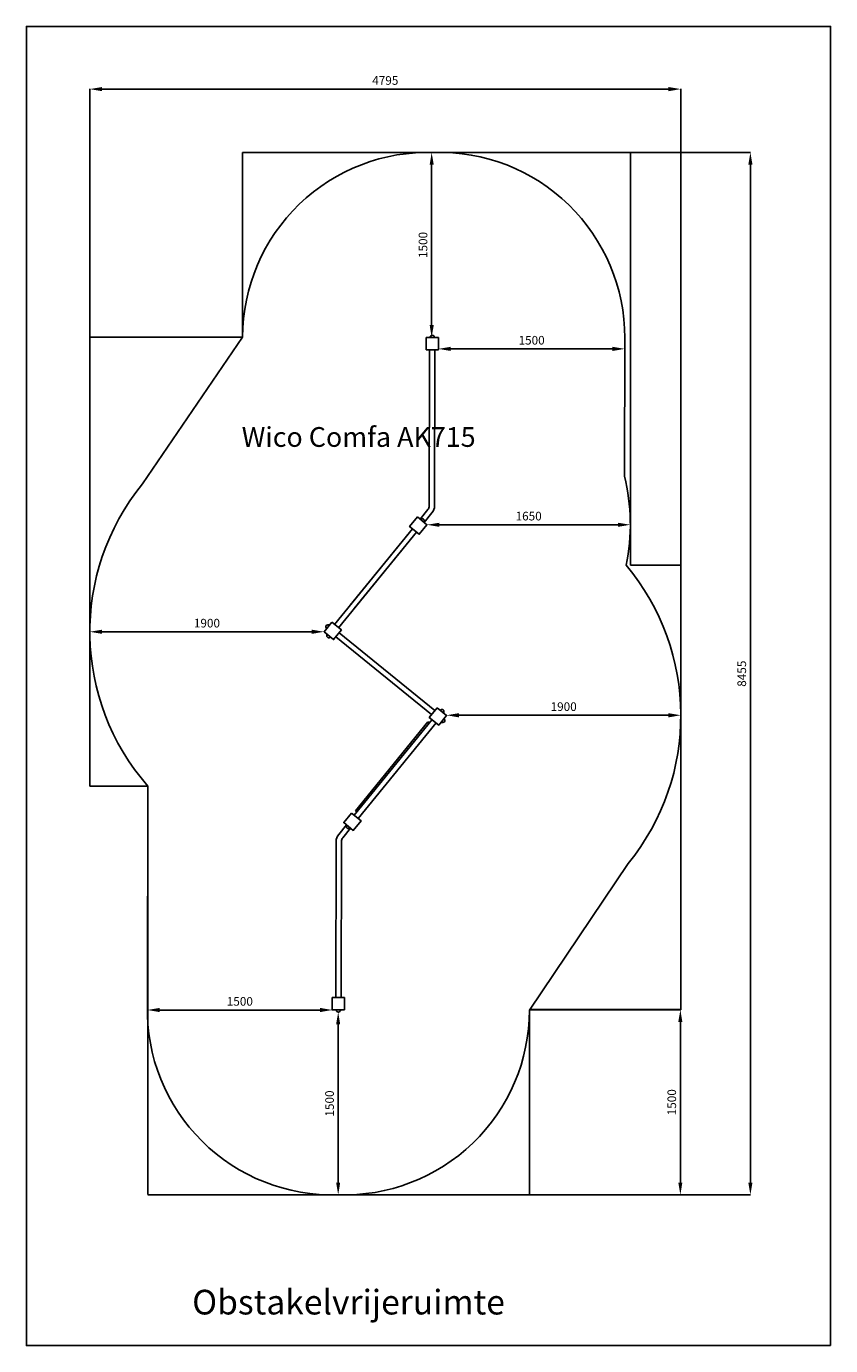
# Model space of a CAD drawing. Extents: x -125 to 6431, y -13856 to 19233.
# Drawn here: x -95 to 6430, y 8535 to 19233 of the extents above; entities that cross this region are included whole.
import ezdxf
from ezdxf.enums import TextEntityAlignment as Align

# ---------------------------------------------------------------- set-up
doc = ezdxf.new("R2010")
doc.units = 0
doc.header["$LTSCALE"] = 10
doc.linetypes.add('DASHED', pattern=[0.75, 0.5, -0.25])
doc.layers.get('0').update_dxf_attribs({"linetype": 'CONTINUOUS'})
doc.layers.get('DEFPOINTS').update_dxf_attribs({"linetype": 'CONTINUOUS'})
for name, color, linetype in [('DIK', 2, 'CONTINUOUS'), ('DUN', 6, 'CONTINUOUS'), ('STREEPLIJN', 5, 'DASHED')]:
    doc.layers.add(name, color=color, linetype=linetype)
doc.styles.add('ROMANS', font='romans')
doc.dimstyles.new('STANDAARD', dxfattribs={"dimscale": 0, "dimtxt": 70, "dimasz": 100, "dimexe": 1, "dimexo": 0, "dimgap": 0, "dimtad": 1, "dimlfac": -1, "dimrnd": 5, "dimcen": 1.75, "dimclrd": 256, "dimclre": 256, "dimclrt": 256, "dimazin": 3, "dimtfac": 0.035714, "dimtmove": 0, "dimatfit": 3})

# ---------------------------------------------------------------- blocks, each defined once
blk = doc.blocks.new('*D33')
at = {"linetype": 'BYBLOCK'}
for p, q in [((3128, 7422), (3128, 7420)), ((3228, 7421), (4540, 7421)), ((4640, 7424), (4640, 7420))]:
    blk.add_line(p, q, dxfattribs=at)
for points in [[(3228, 7438), (3228, 7404), (3128, 7421)], [(4540, 7438), (4540, 7404), (4640, 7421)]]:
    blk.add_solid(points, dxfattribs=at)
at = {"layer": 'DEFPOINTS', "color": 0, "linetype": 'BYBLOCK'}
for p in [(3128, 7422), (4640, 7424), (4640, 7421)]:
    blk.add_point(p, dxfattribs=at)
at = {"linetype": 'BYBLOCK', "style": 'ROMANS'}
blk.add_text('1500', height=70, dxfattribs=at).set_placement((3884, 7491), align=Align.MIDDLE_CENTER)
blk = doc.blocks.new('*D32')
at = {"linetype": 'BYBLOCK'}
for p, q in [((767, 2037), (767, 2061)), ((2167, 2060), (867, 2060)), ((2267, 2061), (2267, 2059))]:
    blk.add_line(p, q, dxfattribs=at)
for points in [[(867, 2077), (867, 2043), (767, 2060)], [(2167, 2077), (2167, 2043), (2267, 2060)]]:
    blk.add_solid(points, dxfattribs=at)
at = {"layer": 'DEFPOINTS', "color": 0, "linetype": 'BYBLOCK'}
for p in [(767, 2060), (767, 2037), (2267, 2061)]:
    blk.add_point(p, dxfattribs=at)
at = {"linetype": 'BYBLOCK', "style": 'ROMANS'}
blk.add_text('1500', height=70, dxfattribs=at).set_placement((1517, 2130), align=Align.MIDDLE_CENTER)
blk = doc.blocks.new('*D31')
at = {"linetype": 'BYBLOCK'}
for p, q in [((3867, 2063), (5092, 2063)), ((5091, 1963), (5091, 661)), ((2367, 561), (5092, 561))]:
    blk.add_line(p, q, dxfattribs=at)
for points in [[(5074, 1963), (5107, 1963), (5091, 2063)], [(5074, 661), (5107, 661), (5091, 561)]]:
    blk.add_solid(points, dxfattribs=at)
at = {"layer": 'DEFPOINTS', "color": 0, "linetype": 'BYBLOCK'}
for p in [(3867, 2063), (2367, 561), (5091, 561)]:
    blk.add_point(p, dxfattribs=at)
at = {"linetype": 'BYBLOCK', "style": 'ROMANS'}
blk.add_text('1500', height=70, rotation=90, dxfattribs=at).set_placement((5021, 1312), align=Align.MIDDLE_CENTER)
blk = doc.blocks.new('*D28')
at = {"linetype": 'BYBLOCK'}
for p, q in [((3035, 5995), (3035, 5994)), ((3135, 5995), (4585, 5995)), ((4685, 5995), (4685, 5994))]:
    blk.add_line(p, q, dxfattribs=at)
for points in [[(3135, 6011), (3135, 5978), (3035, 5995)], [(4585, 6011), (4585, 5978), (4685, 5995)]]:
    blk.add_solid(points, dxfattribs=at)
at = {"layer": 'DEFPOINTS', "color": 0, "linetype": 'BYBLOCK'}
for p in [(3035, 5995), (4685, 5995), (4685, 5995)]:
    blk.add_point(p, dxfattribs=at)
at = {"linetype": 'BYBLOCK', "style": 'ROMANS'}
blk.add_text('1650', height=70, dxfattribs=at).set_placement((3860, 6065), align=Align.MIDDLE_CENTER)
blk = doc.blocks.new('*D27')
at = {"linetype": 'BYBLOCK'}
for p, q in [((3194, 4448), (3194, 4451)), ((3294, 4450), (4994, 4450)), ((5094, 4448), (5094, 4451))]:
    blk.add_line(p, q, dxfattribs=at)
for points in [[(3294, 4467), (3294, 4433), (3194, 4450)], [(4994, 4467), (4994, 4433), (5094, 4450)]]:
    blk.add_solid(points, dxfattribs=at)
at = {"layer": 'DEFPOINTS', "color": 0, "linetype": 'BYBLOCK'}
for p in [(3194, 4448), (5094, 4450), (5094, 4448)]:
    blk.add_point(p, dxfattribs=at)
at = {"linetype": 'BYBLOCK', "style": 'ROMANS'}
blk.add_text('1900', height=70, dxfattribs=at).set_placement((4144, 4520), align=Align.MIDDLE_CENTER)
blk = doc.blocks.new('*D26')
at = {"linetype": 'BYBLOCK'}
for p, q in [((300, 5127), (300, 5126)), ((2100, 5127), (400, 5127)), ((2200, 5127), (2200, 5126))]:
    blk.add_line(p, q, dxfattribs=at)
for points in [[(400, 5144), (400, 5110), (300, 5127)], [(2100, 5144), (2100, 5110), (2200, 5127)]]:
    blk.add_solid(points, dxfattribs=at)
at = {"layer": 'DEFPOINTS', "color": 0, "linetype": 'BYBLOCK'}
for p in [(300, 5127), (300, 5127), (2200, 5127)]:
    blk.add_point(p, dxfattribs=at)
at = {"linetype": 'BYBLOCK', "style": 'ROMANS'}
blk.add_text('1900', height=70, dxfattribs=at).set_placement((1250, 5197), align=Align.MIDDLE_CENTER)
blk = doc.blocks.new('*D24')
at = {"linetype": 'BYBLOCK'}
for p, q in [((3140, 9014), (5660, 9014)), ((5659, 661), (5659, 8914)), ((2367, 561), (5660, 561))]:
    blk.add_line(p, q, dxfattribs=at)
for points in [[(5642, 8914), (5676, 8914), (5659, 9014)], [(5642, 661), (5676, 661), (5659, 561)]]:
    blk.add_solid(points, dxfattribs=at)
at = {"layer": 'DEFPOINTS', "color": 0, "linetype": 'BYBLOCK'}
for p in [(3140, 9014), (5659, 9014), (2367, 561)]:
    blk.add_point(p, dxfattribs=at)
at = {"linetype": 'BYBLOCK', "style": 'ROMANS'}
blk.add_text('8455', height=70, rotation=90, dxfattribs=at).set_placement((5589, 4787), align=Align.MIDDLE_CENTER)
blk = doc.blocks.new('*D58')
at = {"linetype": 'BYBLOCK'}
for p, q in [((2413, 12003), (2411, 12003)), ((2412, 11903), (2412, 10620)), ((2463, 10520), (2411, 10520))]:
    blk.add_line(p, q, dxfattribs=at)
for points in [[(2395, 11903), (2428, 11903), (2412, 12003)], [(2395, 10620), (2428, 10620), (2412, 10520)]]:
    blk.add_solid(points, dxfattribs=at)
at = {"layer": 'DEFPOINTS', "color": 0, "linetype": 'BYBLOCK'}
for p in [(2413, 12003), (2412, 10520), (2463, 10520)]:
    blk.add_point(p, dxfattribs=at)
at = {"linetype": 'BYBLOCK', "style": 'ROMANS'}
blk.add_text('1500', height=70, rotation=90, dxfattribs=at).set_placement((2342, 11261), align=Align.MIDDLE_CENTER)
blk = doc.blocks.new('*D59')
at = {"linetype": 'BYBLOCK'}
for p, q in [((3237, 18973), (3169, 18973)), ((3170, 17573), (3170, 18873)), ((3175, 17473), (3169, 17473))]:
    blk.add_line(p, q, dxfattribs=at)
for points in [[(3154, 18873), (3187, 18873), (3170, 18973)], [(3154, 17573), (3187, 17573), (3170, 17473)]]:
    blk.add_solid(points, dxfattribs=at)
at = {"layer": 'DEFPOINTS', "color": 0, "linetype": 'BYBLOCK'}
for p in [(3170, 18973), (3237, 18973), (3175, 17473)]:
    blk.add_point(p, dxfattribs=at)
at = {"linetype": 'BYBLOCK', "style": 'ROMANS'}
blk.add_text('1500', height=70, rotation=90, dxfattribs=at).set_placement((3100, 18223), align=Align.MIDDLE_CENTER)
blk = doc.blocks.new('*D60')
at = {"linetype": 'BYBLOCK'}
for p, q in [((420, 16714), (420, 18725)), ((520, 18724), (5114, 18724)), ((5214, 14863), (5214, 18725))]:
    blk.add_line(p, q, dxfattribs=at)
for points in [[(520, 18741), (520, 18707), (420, 18724)], [(5114, 18741), (5114, 18707), (5214, 18724)]]:
    blk.add_solid(points, dxfattribs=at)
at = {"layer": 'DEFPOINTS', "color": 0, "linetype": 'BYBLOCK'}
for p in [(5214, 18724), (420, 16714), (5214, 14863)]:
    blk.add_point(p, dxfattribs=at)
at = {"linetype": 'BYBLOCK', "style": 'ROMANS'}
blk.add_text('4795', height=70, dxfattribs=at).set_placement((2817, 18794), align=Align.MIDDLE_CENTER)

msp = doc.modelspace()

# ---------------------------------------------------------------- linework, layer by layer
at = {"layer": 'DIK'}
for p, q in [((1659.984, 16713.551), (846.317, 15522.471)), ((3147.995, 16610.406), (3148.207, 16710.405)), ((3248.207, 16710.194), (3148.207, 16710.405)), ((3248.207, 16710.194), (3247.995, 16610.194)), ((4759.977, 16706.999), (4757.605, 15584.558)), ((3247.995, 16610.194), (3147.995, 16610.406)), ((3176.995, 16610.344), (3174.322, 15345.347)), ((3218.995, 16610.255), (3176.995, 16610.344)), ((3218.995, 16610.255), (3216.322, 15345.258)), ((3163.112, 15313.905), (3100.016, 15236.323)), ((3195.697, 15287.404), (3132.601, 15209.823)), ((3036.92, 15158.742), (2405.959, 14382.928)), ((3069.504, 15132.241), (2438.543, 14356.427)), ((3036.92, 15158.742), (2532.151, 14538.091)), ((3069.504, 15132.241), (2564.735, 14511.59)), ((3192.057, 13652.085), (2416.243, 14283.047)), ((3218.558, 13684.669), (2442.743, 14315.631)), ((3196.258, 13611.289), (2565.296, 12835.475)), ((3162.537, 13593.6), (2575.743, 12872.092)), ((3228.842, 13584.788), (2597.88, 12808.974)), ((887.002, 11292.486), (890.763, 13072.148)), ((2439.104, 12680.312), (2502.2, 12757.893)), ((2471.688, 12653.811), (2534.784, 12731.393)), ((2534.784, 12731.393), (2502.2, 12757.893)), ((2415.805, 11357.461), (2418.479, 12622.458)), ((2457.805, 11357.372), (2460.479, 12622.369)), ((4788.484, 12445.245), (3986.59, 11254.14)), ((2386.594, 11257.522), (2386.805, 11357.522)), ((2386.805, 11357.522), (2486.805, 11357.31)), ((2415.805, 11357.461), (2457.805, 11357.372)), ((2486.805, 11357.31), (2486.594, 11257.311)), ((2486.594, 11257.311), (2386.594, 11257.522))]:
    msp.add_line(p, q, dxfattribs=at)
for points in [[(3077.518, 15254.621), (3155.099, 15191.525), (3092.003, 15113.944), (3014.422, 15177.04)], [(2383.46, 14401.226), (2461.041, 14338.129), (2397.945, 14260.548), (2320.364, 14323.644)], [(3236.855, 13707.168), (3314.437, 13644.072), (3251.341, 13566.49), (3173.759, 13629.586)], [(2542.798, 12853.772), (2620.379, 12790.676), (2557.283, 12713.095), (2479.702, 12776.191)]]:
    msp.add_lwpolyline(points, close=True, dxfattribs=at)
for points in [[(3174.174, 13584.135), (3162.537, 13593.6)], [(2575.743, 12872.092), (2587.38, 12862.628)]]:
    msp.add_lwpolyline(points, dxfattribs=at)
for centre, radius, start, end in [((3159.981, 16710.38), 1500, 87.9686837, 179.8788969), ((3259.981, 16710.169), 1500, 359.8788969, 91.7891101), ((3198.207, 16710.3), 17.5, 359.8788969, 179.8788969), ((2320.364, 14323.644), 1900, 140.8788969, 221.1994354), ((3155.099, 15191.525), 1650, 348.5099404, 13.7804289), ((3124.322, 15345.453), 50, 320.8788969, 359.8788969), ((3124.322, 15345.453), 92, 320.8788969, 359.8788969), ((3116.308, 15223.073), 17.5, 320.8788969, 140.8788969), ((3314.437, 13644.072), 1900, 320.8788969, 39.9008788), ((2351.912, 14362.435), 17.5, 50.8788969, 230.8788969), ((2359.154, 14292.096), 17.5, 140.8788969, 320.8788969), ((3275.646, 13675.62), 17.5, 320.8788969, 140.8788969), ((3282.889, 13605.281), 17.5, 230.8788969, 50.8788969), ((2518.492, 12744.643), 17.5, 140.8788969, 320.8788969), ((2518.492, 12744.643), 17.5, 140.8788969, 320.8788969), ((2510.479, 12622.263), 92, 140.8788969, 179.8788969), ((2510.479, 12622.263), 50, 140.8788969, 179.8788969), ((2386.594, 11257.522), 1500, 178.6643397, 271.7891101), ((2436.594, 11257.416), 17.5, 179.8788969, 359.8788969), ((2486.594, 11257.311), 1500, 267.9686837, 359.8788969)]:
    msp.add_arc(centre, radius, start, end, dxfattribs=at)
at = {"layer": 'DUN'}
msp.add_lwpolyline([(6429.893, 8534.986), (6429.893, 19232.62), (-94.693, 19232.62), (-94.693, 8534.986)], close=True, dxfattribs=at)
at = {"layer": 'STREEPLIJN'}
for p, q in [((1659.984, 16713.551), (1659.984, 18209.438)), ((4805.099, 18209.438), (1659.984, 18209.438)), ((4805.099, 14862.848), (4805.099, 18209.438)), ((1659.984, 16713.551), (420.364, 16713.551)), ((420.364, 13072.148), (420.364, 16713.551)), ((4805.099, 14862.848), (5214.437, 14862.848)), ((5214.437, 14862.848), (5214.437, 11259.14)), ((890.763, 13072.148), (420.364, 13072.148)), ((890.763, 13072.148), (890.763, 9757.522)), ((3986.59, 11259.14), (3986.59, 9757.522)), ((3986.59, 11259.14), (5214.437, 11259.14)), ((3986.59, 9757.522), (890.763, 9757.522))]:
    msp.add_line(p, q, dxfattribs=at)

# ---------------------------------------------------------------- texts
at = {"layer": 'DUN', "style": 'ROMANS'}
for s, height, p in [('Wico Comfa AK715', 160, (1652.257, 15823.102)), ('Obstakelvrijeruimte', 200, (1250.345, 8787.577))]:
    msp.add_text(s, height=height, dxfattribs=at).set_placement(p)

# ---------------------------------------------------------------- dimensions: what is measured, and where the dimension line sits
at = {"layer": 'DUN'}
dim = msp.add_linear_dim(base=(5214.437, 18724.077), p1=(420.364, 16713.551), p2=(5214.437, 14862.848), dimstyle='STANDAARD', dxfattribs=at)
dim.commit()
dim.dimension.update_dxf_attribs({"geometry": '*D60', "text_midpoint": (2817.4, 18794.077)})
for base, p1, p2, picture, middle, set_off in [((5779.022, 18210.169), (2486.594, 9757.311), (3259.981, 18210.169), '*D24', (5709.022, 13983.74), (120.05, 9196.482)), ((3193.542, 18210.169), (3198.207, 16710.3), (3259.981, 18210.169), '*D59', (3123.542, 17460.234), (23.123, -762.814)), ((5210.757, 9757.311), (3986.59, 11259.14), (2486.594, 9757.311), '*D31', (5140.757, 10508.225), (120.05, 9196.482))]:
    dim = msp.add_linear_dim(base=base, p1=p1, p2=p2, angle=90, dimstyle='STANDAARD', dxfattribs=at)
    dim.commit()
    dim.dimension.update_dxf_attribs({"geometry": picture, "text_midpoint": middle, "insert": set_off})
dim = msp.add_linear_dim(base=(4759.786, 16617.491), p1=(3248.014, 16618.936), p2=(4759.786, 16620.646), text='1500', dimstyle='STANDAARD', dxfattribs=at)
dim.commit()
dim.dimension.update_dxf_attribs({"geometry": '*D33', "text_midpoint": (4003.9, 16687.491), "insert": (120.05, 9196.482)})
for base, p1, p2, picture, middle in [((4805.099, 15191.163), (3155.099, 15191.525), (4805.099, 15191.525), '*D28', (3980.099, 15261.163)), ((420.364, 14323.59), (2320.364, 14323.644), (420.364, 14323.644), '*D26', (1370.364, 14393.59)), ((5214.437, 13646.4), (3314.437, 13644.072), (5214.437, 13644.072), '*D27', (4264.437, 13716.4)), ((886.787, 11256.506), (2386.594, 11257.522), (886.787, 11233.453), '*D32', (1636.691, 11326.506))]:
    dim = msp.add_linear_dim(base=base, p1=p1, p2=p2, dimstyle='STANDAARD', dxfattribs=at)
    dim.commit()
    dim.dimension.update_dxf_attribs({"geometry": picture, "text_midpoint": middle, "insert": (120.05, 9196.482)})
dim = msp.add_linear_dim(base=(2434.901, 9757.311), p1=(2436.557, 11239.916), p2=(2486.594, 9757.311), angle=90, text='1500', dimstyle='STANDAARD', dxfattribs=at)
dim.commit()
dim.dimension.update_dxf_attribs({"geometry": '*D58', "text_midpoint": (2364.901, 10498.614), "insert": (23.123, -762.814)})

doc.saveas('drawing.dxf')
